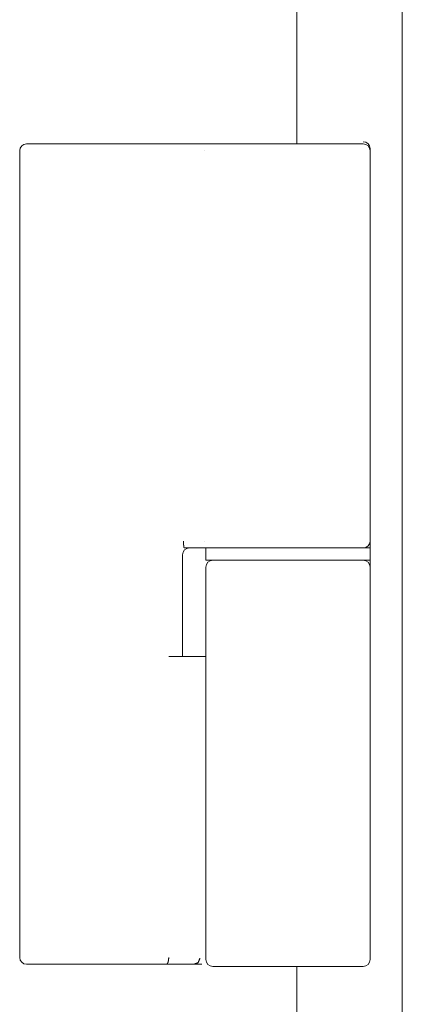
# Model space of a CAD drawing. Units: inches. Extents: x 100 to 362, y 33 to 259.
# Drawn here: x 224 to 225, y 176 to 179 of the extents above; entities that cross this region are included whole.
import ezdxf

# ---------------------------------------------------------------- set-up
doc = ezdxf.new("R2010")
doc.units = ezdxf.units.IN
doc.header["$MEASUREMENT"] = 0
doc.layers.add('1', color=7, linetype='Continuous')

msp = doc.modelspace()

# ---------------------------------------------------------------- linework, layer by layer
at = {"layer": '1', "color": 163, "linetype": 'Continuous', "lineweight": 18}
for p, q in [((225.0753, 185.4379), (225.0753, 101.5264)), ((224.7722, 185.3985), (224.7722, 178.8235)), ((224.1533, 178.8237), (224.508, 178.8237)), ((224.508, 178.8237), (224.5085, 178.8237)), ((224.9827, 178.8099), (224.9827, 178.804)), ((223.9749, 176.4812), (223.9749, 178.804)), ((224.9827, 178.804), (224.9827, 177.68)), ((224.9827, 177.68), (224.9827, 177.6171)), ((224.4481, 177.6603), (224.508, 177.6603)), ((224.508, 177.6603), (224.5085, 177.6603)), ((224.5103, 177.6603), (224.5103, 177.6249)), ((224.9827, 177.6249), (224.9827, 177.6603)), ((224.4434, 177.6406), (224.4434, 177.3473)), ((224.5103, 177.6052), (224.5103, 177.3532)), ((224.9827, 177.6052), (224.9827, 176.4753)), ((224.5103, 177.3532), (224.5103, 176.4753)), ((224.1533, 176.4615), (224.355, 176.4615)), ((224.355, 176.4615), (224.3802, 176.4615)), ((224.4758, 176.4615), (224.4987, 176.4615)), ((224.7722, 176.4554), (224.7722, 110.51))]:
    msp.add_line(p, q, dxfattribs=at)
for centre, start, end in [((223.9946, 178.804), 90, 180), ((224.9631, 178.8099), 0, 90), ((224.9631, 178.804), 0, 90), ((224.9631, 177.68), 270, 0), ((224.4631, 177.6406), 90, 180), ((224.53, 177.6052), 90, 180), ((224.9631, 177.6052), 0, 90), ((223.9946, 176.4812), 180, 270), ((224.53, 176.4753), 180, 270), ((224.9631, 176.4753), 270, 0)]:
    msp.add_arc(centre, 0.0197, start, end, dxfattribs=at)
for points, knots in [([(223.9946, 178.8237), (223.9952, 178.8237), (223.9989, 178.8237), (224.0007, 178.8237), (224.003, 178.8237), (224.0042, 178.8237), (224.0049, 178.8237), (224.0055, 178.8237), (224.0201, 178.8237), (224.052, 178.8237), (224.0648, 178.8237), (224.0786, 178.8237), (224.0859, 178.8237), (224.0896, 178.8237), (224.0915, 178.8237), (224.0934, 178.8237), (224.1533, 178.8237)], [0, 0, 0.004266, 0.027071, 0.038884, 0.052994, 0.060705, 0.064971, 0.069073, 0.160788, 0.361608, 0.44233, 0.52945, 0.575226, 0.598687, 0.6105, 0.622477, 1, 1]), ([(224.5085, 178.8237), (224.5276, 178.8237), (224.5616, 178.8237), (224.5751, 178.8237)], [0, 0, 0.287837, 0.79781, 1, 1]), ([(224.5751, 178.8237), (224.597, 178.8237), (224.6092, 178.8237), (224.6157, 178.8237), (224.619, 178.8237), (224.6223, 178.8237), (224.684, 178.8237), (224.7177, 178.8237), (224.7348, 178.8237), (224.7391, 178.8237), (224.7456, 178.8237), (224.7499, 178.8237), (224.7521, 178.8237), (224.8164, 178.8237), (224.8465, 178.8237), (224.8607, 178.8237), (224.8676, 178.8237), (224.871, 178.8237), (224.8743, 178.8237), (224.9004, 178.8237), (224.9321, 178.8237), (224.944, 178.8237), (224.949, 178.8237), (224.9512, 178.8237), (224.9526, 178.8237), (224.9606, 178.8237), (224.9631, 178.8237)], [0, 0, 0.056447, 0.087992, 0.104638, 0.113162, 0.121753, 0.280891, 0.367609, 0.411638, 0.422713, 0.439425, 0.450701, 0.456205, 0.621988, 0.699577, 0.736224, 0.753943, 0.762736, 0.771327, 0.83858, 0.920263, 0.951003, 0.963689, 0.969394, 0.972951, 0.993691, 1, 1]), ([(224.446, 177.68), (224.4462, 177.6725), (224.4466, 177.6661), (224.4473, 177.6618), (224.4481, 177.6603)], [0, 0, 0.377364, 0.698626, 0.914753, 1, 1]), ([(224.9827, 177.6603), (224.8646, 177.6603), (224.6284, 177.6603), (224.5103, 177.6603)], [0, 0, 0.249986, 0.750014, 1, 1]), ([(224.5103, 177.6249), (224.542, 177.6249), (224.7465, 177.6249), (224.9511, 177.6249), (224.9827, 177.6249)], [0, 0, 0.066975, 0.499972, 0.933025, 1, 1]), ([(224.9827, 177.6171), (224.9827, 177.6144), (224.9827, 177.61), (224.9827, 177.606), (224.9827, 177.6052)], [0, 0, 0.227669, 0.600218, 0.934641, 1, 1]), ([(224.4037, 176.4811), (224.4018, 176.4672), (224.3972, 176.4615)], [0, 0, 0.655962, 1, 1]), ([(224.3972, 176.4615), (224.4291, 176.4615), (224.469, 176.4615), (224.4758, 176.4615)], [0, 0, 0.40537, 0.912827, 1, 1]), ([(224.4933, 176.479), (224.4882, 176.4666), (224.4758, 176.4615)], [0, 0, 0.500674, 1, 1]), ([(224.53, 176.4556), (224.5714, 176.4556), (224.8134, 176.4556), (224.9631, 176.4556)], [0, 0, 0.095496, 0.654519, 1, 1])]:
    msp.add_open_spline(points, degree=1, knots=knots, dxfattribs=at)
for points in [[(224.506, 178.804), (224.5062, 178.804)], [(224.5062, 177.68), (224.506, 177.68)], [(224.5085, 177.6603), (224.5751, 177.6603)], [(224.4933, 177.3473), (224.4037, 177.3473)], [(224.5103, 177.3473), (224.4933, 177.3473)], [(223.9946, 176.4615), (224.1533, 176.4615)], [(224.3802, 176.4615), (224.3972, 176.4615)]]:
    msp.add_open_spline(points, degree=1, dxfattribs=at)

doc.saveas('drawing.dxf')
